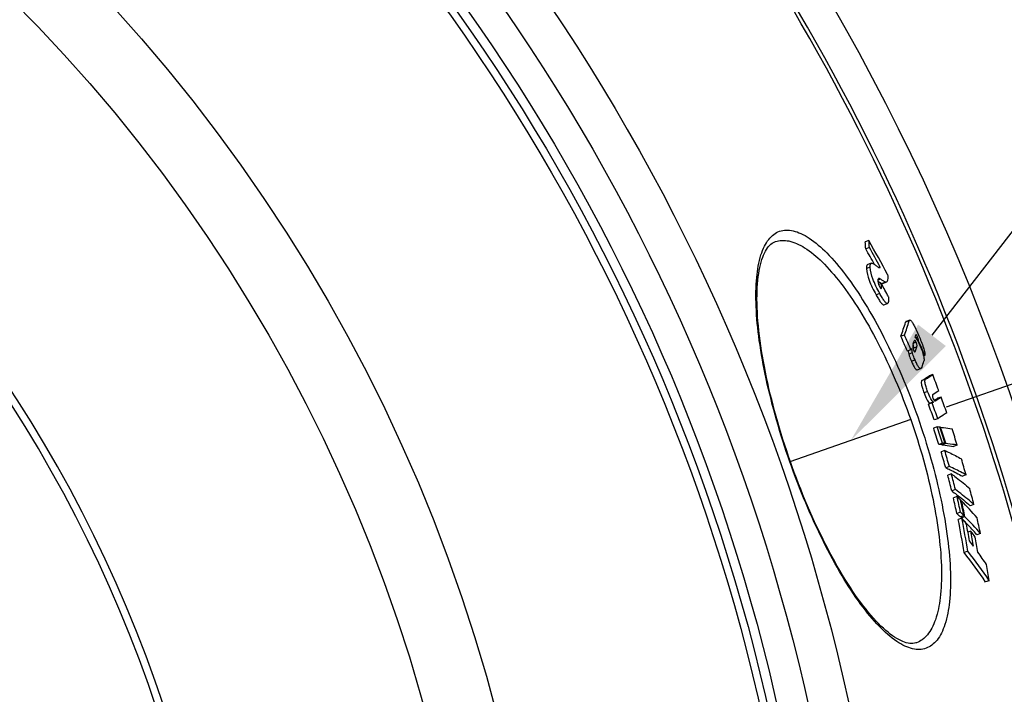
# Model space of a CAD drawing. Extents: x -1913 to 37449, y -8848 to 6615.
# Drawn here: x 672 to 931, y 2209 to 2386 of the extents above; entities that cross this region are included whole.
import ezdxf

# ---------------------------------------------------------------- set-up
doc = ezdxf.new("R2010")
doc.units = 0
doc.header["$LTSCALE"] = 5
doc.header["$MEASUREMENT"] = 0
doc.linetypes.add('AM_DIN_G_W050', pattern=[13.75, 9.75, -1.5, 1, -1.5])
doc.layers.get('0').update_dxf_attribs({"linetype": 'CONTINUOUS'})
doc.layers.get('DEFPOINTS').update_dxf_attribs({"linetype": 'CONTINUOUS'})
doc.layers.add('AM_5', color=3, linetype='CONTINUOUS', lineweight=25)
doc.layers.add('AM_7', color=4, linetype='AM_DIN_G_W050', lineweight=25)
doc.layers.add('BEZUGSACHSEN', color=7, linetype='CONTINUOUS')
doc.layers.add('RUNDUNGEN', color=7, linetype='CONTINUOUS')
doc.styles.get("Standard").update_dxf_attribs({"font": 'SIMPLEX.SHX', "width": 0.8})
doc.dimstyles.new('AM_ISO$2', dxfattribs={"dimscale": 10, "dimtxt": 3.5, "dimasz": 3.5, "dimexe": 1, "dimexo": 1, "dimgap": 1.5, "dimtad": 1, "dimdsep": 46, "dimtxsty": 'Standard', "dimcen": 0, "dimclrd": 256, "dimclre": 256, "dimclrt": 140, "dimadec": 0, "dimazin": 2, "dimtp": 0.1, "dimtm": 0.1, "dimtfac": 0.71, "dimtdec": 3, "dimtmove": 0, "dimatfit": 3, "dimfxl": 1, "dimlwd": -1, "dimlwe": -1, "dimarcsym": 1})

# ---------------------------------------------------------------- blocks, each defined once
blk = doc.blocks.new('*D648')
at = {"layer": 'AM_5', "linetype": 'ByBlock', "transparency": 16777216}
for p, q in [((916.19, 2284.31), (1128.23, 2358.83)), ((1073.79, 2092.65), (1173.64, 2092.65))]:
    blk.add_line(p, q, dxfattribs=at)
blk.add_arc((370.79, 2092.65), 792.85, 2.52949, 16.83286, dxfattribs=at)
at = {"layer": 'AM_5', "transparency": 16777216}
for points in [[(1124.12, 2320.43), (1135.21, 2324.06), (1118.8, 2355.51)], [(1168.7, 2127.77), (1157.04, 2127.51), (1163.64, 2092.65)]]:
    blk.add_solid(points, dxfattribs=at)
at = {"layer": 'DEFPOINTS', "color": 0, "transparency": 16777216}
for p in [(906.75, 2281), (874.95, 2269.82), (1158.62, 2181.77), (370.79, 2092.65), (1063.79, 2092.65)]:
    blk.add_point(p, dxfattribs=at)
at = {"layer": 'AM_5', "color": 140, "transparency": 16777216, "insert": (1183.21, 2238.18), "char_height": 35, "attachment_point": 5, "rotation": 280.156}
blk.add_mtext('19°', dxfattribs=at)
blk = doc.blocks.new('*S44634')
at = {"layer": 'AM_5'}
blk.add_line((2040.18, 1129.37), (1843.09, 874.01), dxfattribs=at)
at = {"layer": 'AM_5', "linetype": 'Continuous'}
blk.add_trace([(1839.44, 876.82), (1846.74, 871.19), (1821.71, 846.3)], dxfattribs=at)

msp = doc.modelspace()

# ---------------------------------------------------------------- linework, layer by layer
at = {"color": 7, "linetype": 'Continuous'}
for p, q in [((895.74, 2328.09), (894.78, 2327.75)), ((895.89, 2326.27), (894.92, 2325.93)), ((896.39, 2322.17), (895.43, 2321.83)), ((898.75, 2321.14), (898.39, 2321.01)), ((898.13, 2317.44), (898.18, 2317.4)), ((899.03, 2316.77), (898.31, 2316.52)), ((899.03, 2316.77), (899.06, 2316.71)), ((899.18, 2316.79), (899.2, 2316.78)), ((899.36, 2316.8), (900.32, 2317.14)), ((899.68, 2311.21), (900.65, 2311.55)), ((900.69, 2311.56), (900.65, 2311.55)), ((906.52, 2307.16), (905.56, 2306.83)), ((905.13, 2303.23), (904.17, 2302.89)), ((906.82, 2299.35), (905.86, 2299.02)), ((907.4, 2299.73), (907.36, 2299.61)), ((908.84, 2301.62), (908.66, 2301.56)), ((909.39, 2300.36), (908.84, 2301.62)), ((907.84, 2298.76), (907.85, 2298.77)), ((910.45, 2297.85), (910.14, 2297.74)), ((908.48, 2294.08), (909.43, 2294.41)), ((912.55, 2292.81), (911.59, 2292.47)), ((914.74, 2286.9), (913.79, 2286.56)), ((912.39, 2285.37), (911.43, 2285.04)), ((912.72, 2285.58), (911.76, 2285.24)), ((912.98, 2286.03), (912.94, 2286.01)), ((913.12, 2286.12), (912.98, 2286.03)), ((913.13, 2286.13), (913.12, 2286.12)), ((913.89, 2281.2), (912.94, 2280.86)), ((913.76, 2279.03), (912.8, 2278.69)), ((914.63, 2278.93), (914.46, 2278.88)), ((915.13, 2274.75), (914.17, 2274.41)), ((915.8, 2274.68), (914.84, 2274.34)), ((915.01, 2274.4), (915.03, 2274.32)), ((915.99, 2274.66), (915.03, 2274.32)), ((915.99, 2274.66), (915.97, 2274.74)), ((919.01, 2274.24), (918.05, 2273.9)), ((915.72, 2272.82), (914.76, 2272.48)), ((916.93, 2268.61), (915.97, 2268.27)), ((917.46, 2266.69), (916.5, 2266.35)), ((921.33, 2266.39), (920.37, 2266.05)), ((918.53, 2262.52), (917.56, 2262.18)), ((918.97, 2260.68), (918.01, 2260.34)), ((920.12, 2259.53), (919.93, 2259.47)), ((923.37, 2258.61), (922.41, 2258.28)), ((919.9, 2256.54), (918.94, 2256.2)), ((920.79, 2255.65), (919.82, 2255.31)), ((920.01, 2255.38), (920.02, 2255.35)), ((920.02, 2255.35), (920.08, 2255.05)), ((921.04, 2255.39), (920.08, 2255.05)), ((920.25, 2254.98), (919.29, 2254.64)), ((920.08, 2255.05), (920.18, 2254.95)), ((921.48, 2253.59), (921.54, 2253.53)), ((922.6, 2251.59), (921.83, 2251.32)), ((925.13, 2250.97), (924.17, 2250.63)), ((921.79, 2246.3), (920.83, 2245.96)), ((927.44, 2238.52), (926.48, 2238.19))]:
    msp.add_line(p, q, dxfattribs=at)
at = {"color": 9, "linetype": 'Continuous'}
for p, q in [((896.08, 2321.1), (895.12, 2320.76)), ((898.82, 2317.96), (898.13, 2317.72)), ((899.04, 2315.89), (898.67, 2315.76)), ((900.16, 2317.12), (899.2, 2316.78)), ((898.59, 2314.19), (897.62, 2313.85)), ((906.36, 2306.93), (905.4, 2306.59)), ((908.58, 2302.65), (908.08, 2302.47)), ((908.36, 2300.07), (907.4, 2299.73)), ((908.2, 2301.31), (907.45, 2301.05)), ((907.22, 2298.56), (906.26, 2298.23)), ((907.91, 2296.64), (906.95, 2296.31)), ((908.02, 2299.05), (907.66, 2298.92)), ((910.68, 2291.58), (909.72, 2291.25)), ((911.22, 2288.34), (910.26, 2288)), ((913.4, 2286.02), (913.11, 2285.91))]:
    msp.add_line(p, q, dxfattribs=at)
for radius in [510.83, 508.84, 441]:
    msp.add_circle((370.79, 2092.65), radius, dxfattribs=at)
at = {"color": 7, "linetype": 'Continuous'}
msp.add_circle((370.79, 2092.65), 423, dxfattribs=at)
for centre, radius, start, end in [((370.79, 2092.65), 660.5, 4.77669, 175.22331), ((370.79, 2092.65), 595, 5.30389, 98.5098), ((370.79, 2092.65), 355.61, 14.9739, 85.1606), ((370.79, 2092.65), 585.5, 5.39028, 33.50685), ((738.75, 2314.73), 156.57, 4.1019, 4.7715), ((481.85, 2093.59), 475.71, 28.3048, 29.535), ((739.51, 2315), 156.78, 4.1222, 4.791), ((481.8, 2091.91), 474.8, 28.9601, 29.5298), ((482.07, 2092.01), 475.53, 28.8063, 29.5137), ((919.83, 2348.84), 38.17, 235.4401, 235.6962), ((751.71, 2314.05), 147.34, 0.7151, 1.0591), ((483.4, 2088.77), 474.06, 28.2752, 28.7391), ((847.11, 2324.03), 60.84, 339.6715, 343.3429), ((846.73, 2324.77), 62.24, 339.7543, 343.3412), ((398.52, 2079.1), 552.96, 23.4345, 23.8729), ((398.56, 2079.11), 553.93, 23.428, 23.8656), ((852.69, 2319.56), 57.8, 342.9311, 343.6027), ((850.9, 2324.12), 61.17, 336.1137, 336.4807), ((909.79, 2300.29), 2.53, 196.8577, 203.4006), ((849.2, 2320.66), 61.46, 341.2491, 341.9318), ((849.71, 2319.12), 61.66, 341.0088, 342.0044), ((397.84, 2081.77), 556.29, 22.8567, 23.1382), ((851.57, 2315.02), 61.56, 340.7772, 342.3509), ((864.53, 2362.63), 84.49, 302.3353, 303.8552), ((863.16, 2366.49), 88.7, 302.3918, 303.8375), ((372.85, 2089.28), 576.8, 20.21354, 20.66175), ((868.12, 2357.1), 82.53, 302.5956, 303.8787), ((870, 2351.8), 78.57, 303.2923, 303.8657), ((867.64, 2357.1), 84.54, 302.7751, 303.8599), ((372.85, 2089.28), 576.8, 19.59488, 20.03573), ((855.37, 2374.48), 105.56, 302.0779, 302.2877), ((373.02, 2088.77), 573.07, 19.58506, 20.02878), ((856.45, 2374.56), 105.28, 302.096, 302.3061), ((373.03, 2088.77), 574.08, 19.5848, 20.02773), ((371.1, 2103), 569.48, 17.518, 17.9694), ((371.11, 2103), 570.49, 17.5209, 17.9716), ((907.15, 2212.9), 66.45, 83.7093, 84.2873), ((371.19, 2102.78), 571.09, 17.518, 17.9681), ((371.22, 2102.72), 571.27, 17.525, 17.9671), ((371.63, 2101.63), 573.95, 17.502, 17.94994), ((907.58, 2208.23), 66.51, 83.7328, 84.3108), ((908.51, 2208.71), 66.38, 83.6998, 84.2783), ((378.6, 2115.61), 558.64, 15.8596, 16.3086), ((378.62, 2115.62), 559.63, 15.8652, 16.3135), ((379.73, 2112.87), 562.93, 15.8256, 16.2713), ((393.04, 2129.87), 540.96, 14.1583, 14.6137), ((393.1, 2129.9), 541.9, 14.1666, 14.6212), ((413.96, 2145.28), 517.01, 12.3882, 12.859), ((414.08, 2145.33), 517.9, 12.3993, 12.8693), ((842.42, 2183.28), 108.87, 44.6577, 45.3182), ((394.85, 2125.79), 544.96, 14.1064, 14.5585), ((414.47, 2144.45), 518.38, 12.3865, 12.8561), ((414.59, 2144.19), 518.52, 12.3827, 12.8522), ((845.39, 2186.17), 104.72, 41.1765, 44.4697), ((842.55, 2178.98), 108.62, 44.6496, 45.3116), ((843.41, 2179.3), 108.7, 44.6174, 45.2787), ((847.2, 2182.95), 103.44, 41.1142, 44.4471), ((452.04, 2167.42), 475.32, 9.511, 10.5741), ((452.24, 2167.5), 476.11, 9.5265, 10.5878), ((794.33, 2157.06), 159.51, 37.1696, 37.8678), ((844.62, 2181), 105.72, 43.3626, 44.0109), ((453.13, 2166.08), 476.39, 10.0273, 10.5659), ((846.79, 2183.03), 102.76, 41.1413, 43.3258), ((416.48, 2139.89), 520.64, 12.3186, 12.7862), ((453.73, 2164.72), 476.85, 10.0069, 10.496), ((796.62, 2158.34), 156.74, 35.7988, 36.5084), ((454.39, 2163.26), 477.3, 9.9847, 10.4734), ((796.37, 2153.77), 157.85, 36.4632, 37.1207), ((797.11, 2149.97), 156.58, 34.2878, 37.8052), ((798.79, 2150.91), 155.66, 34.2552, 37.7931), ((799.06, 2155.72), 154.52, 34.3013, 35.7543), ((455.33, 2160.21), 478.57, 9.4189, 9.9388)]:
    msp.add_arc(centre, radius, start, end, dxfattribs=at)
at = {"color": 9, "linetype": 'Continuous'}
for radius, start, end in [(654.97, 4.81716, 175.18284), (357.59, 15.0151, 85.1875), (586.48, 5.3811, 34.36972)]:
    msp.add_arc((370.79, 2092.65), radius, start, end, dxfattribs=at)
at = {"color": 7, "linetype": 'Continuous'}
for points, knots in [([(895.43, 2321.83), (895.3, 2321.78), (895.16, 2321.52), (895.12, 2321.15), (895.11, 2320.9), (895.12, 2320.76)], [0, 0, 0, 0, 0.359811, 0.640883, 1, 1, 1, 1]), ([(895.12, 2320.76), (895.16, 2319.71), (895.84, 2317.29), (896.94, 2315.08), (897.62, 2313.85)], [0, 0, 0, 0, 0.428557, 1, 1, 1, 1]), ([(896.08, 2321.1), (896.08, 2321.24), (896.08, 2321.49), (896.12, 2321.86), (896.26, 2322.12), (896.39, 2322.17)], [0, 0, 0, 0, 0.359243, 0.640368, 1, 1, 1, 1]), ([(898.59, 2314.19), (897.91, 2315.42), (896.81, 2317.63), (896.12, 2320.05), (896.08, 2321.1)], [0, 0, 0, 0, 0.571444, 1, 1, 1, 1]), ([(896.39, 2322.17), (896.45, 2322.19), (896.55, 2322.19), (896.63, 2322.17), (896.65, 2322.16)], [0, 0, 0, 0, 0.721114, 1, 1, 1, 1]), ([(896.65, 2322.16), (896.76, 2322.13), (896.96, 2321.99), (897.37, 2321.72), (897.68, 2321.48), (897.89, 2321.32)], [0, 0, 0, 0, 0.222406, 0.473127, 1, 1, 1, 1]), ([(897.89, 2321.32), (898.02, 2321.22), (898.23, 2321.07), (898.52, 2320.96), (898.62, 2320.99)], [0, 0, 0, 0, 0.596466, 1, 1, 1, 1]), ([(898.62, 2320.99), (898.66, 2321.01), (898.72, 2321.06), (898.74, 2321.12), (898.75, 2321.14)], [0, 0, 0, 0, 0.698115, 1, 1, 1, 1]), ([(898.33, 2318.12), (898.3, 2318.11), (898.2, 2318.04), (898.12, 2317.8), (898.12, 2317.6), (898.13, 2317.48)], [0, 0, 0, 0, 0.16306, 0.491688, 1, 1, 1, 1]), ([(898.13, 2317.48), (898.13, 2317.39), (898.18, 2316.82), (898.38, 2316.28), (898.6, 2315.87)], [0, 0, 0, 0, 0.174033, 1, 1, 1, 1]), ([(898.82, 2317.96), (898.78, 2318), (898.63, 2318.09), (898.44, 2318.16), (898.33, 2318.12)], [0, 0, 0, 0, 0.317257, 1, 1, 1, 1]), ([(900.16, 2317.12), (900.11, 2317.13), (900.01, 2317.18), (899.79, 2317.3), (899.51, 2317.49), (899.17, 2317.72), (898.94, 2317.88), (898.82, 2317.96)], [0, 0, 0, 0, 0.09971, 0.216499, 0.467838, 0.730683, 1, 1, 1, 1]), ([(900.68, 2319.15), (900.7, 2318.9), (900.73, 2318.44), (900.7, 2317.78), (900.56, 2317.22), (900.32, 2317.14)], [0, 0, 0, 0, 0.35394, 0.644246, 1, 1, 1, 1]), ([(898.32, 2317.31), (898.46, 2317.22), (898.72, 2317.04), (898.98, 2316.87), (899.12, 2316.81)], [0, 0, 0, 0, 0.523213, 1, 1, 1, 1]), ([(898.6, 2315.87), (898.66, 2315.75), (898.74, 2315.61), (898.9, 2315.44), (898.96, 2315.46)], [0, 0, 0, 0, 0.705649, 1, 1, 1, 1]), ([(898.96, 2315.46), (899.01, 2315.48), (899.04, 2315.66), (899.04, 2315.79), (899.04, 2315.89)], [0, 0, 0, 0, 0.377414, 1, 1, 1, 1]), ([(897.62, 2313.85), (897.82, 2313.48), (898.2, 2312.82), (898.69, 2312.05), (899.07, 2311.57), (899.32, 2311.32), (899.57, 2311.17), (899.68, 2311.21)], [0, 0, 0, 0, 0.362141, 0.672164, 0.795593, 0.891287, 1, 1, 1, 1]), ([(900.65, 2311.55), (900.53, 2311.5), (900.29, 2311.65), (900.04, 2311.91), (899.66, 2312.39), (899.17, 2313.16), (898.79, 2313.82), (898.59, 2314.19)], [0, 0, 0, 0, 0.108636, 0.204321, 0.327755, 0.63781, 1, 1, 1, 1]), ([(900.89, 2313.33), (900.9, 2313.14), (900.91, 2312.79), (900.9, 2312.28), (900.85, 2311.88), (900.77, 2311.62), (900.69, 2311.56)], [0, 0, 0, 0, 0.31349, 0.59735, 0.835495, 1, 1, 1, 1]), ([(906.36, 2306.93), (906.37, 2306.95), (906.4, 2307.04), (906.46, 2307.14), (906.52, 2307.16)], [0, 0, 0, 0, 0.307668, 1, 1, 1, 1]), ([(906.52, 2307.16), (906.54, 2307.17), (906.67, 2307.18), (906.77, 2307.07), (906.84, 2306.99)], [0, 0, 0, 0, 0.166243, 1, 1, 1, 1]), ([(906.84, 2306.99), (907.02, 2306.8), (907.36, 2306.26), (908.05, 2304.95), (908.54, 2303.84), (908.88, 2303.06)], [0, 0, 0, 0, 0.177589, 0.424792, 1, 1, 1, 1]), ([(905.56, 2306.83), (905.55, 2306.82), (905.46, 2306.76), (905.43, 2306.66), (905.4, 2306.59)], [0, 0, 0, 0, 0.205793, 1, 1, 1, 1]), ([(907.79, 2301.83), (907.77, 2301.83), (907.69, 2301.77), (907.66, 2301.67), (907.63, 2301.6)], [0, 0, 0, 0, 0.204865, 1, 1, 1, 1]), ([(908.2, 2301.31), (908.16, 2301.41), (908.08, 2301.57), (907.97, 2301.77), (907.84, 2301.85), (907.79, 2301.83)], [0, 0, 0, 0, 0.463899, 0.759787, 1, 1, 1, 1]), ([(907.95, 2302.59), (908.05, 2302.52), (908.26, 2302.26), (908.72, 2301.51), (909.03, 2300.82), (909.25, 2300.3)], [0, 0, 0, 0, 0.142833, 0.369527, 1, 1, 1, 1]), ([(908.58, 2302.65), (908.51, 2302.82), (908.4, 2303.04), (908.28, 2303.25), (908.2, 2303.31), (908.18, 2303.3)], [0, 0, 0, 0, 0.705158, 0.912496, 1, 1, 1, 1]), ([(908.84, 2301.62), (908.86, 2301.75), (908.8, 2302.11), (908.68, 2302.44), (908.58, 2302.65)], [0, 0, 0, 0, 0.346642, 1, 1, 1, 1]), ([(908.88, 2303.06), (909.11, 2302.54), (909.54, 2301.49), (910.1, 2300), (910.44, 2298.79), (910.52, 2298.07), (910.45, 2297.85)], [0, 0, 0, 0, 0.310221, 0.619086, 0.870191, 1, 1, 1, 1]), ([(907.22, 2298.56), (907.19, 2298.66), (907.11, 2299.05), (907.04, 2299.43), (906.98, 2299.71)], [0, 0, 0, 0, 0.265693, 1, 1, 1, 1]), ([(907.4, 2300.91), (907.38, 2300.83), (907.25, 2300.4), (907.27, 2299.92), (907.38, 2299.56)], [0, 0, 0, 0, 0.167451, 1, 1, 1, 1]), ([(907.35, 2300.72), (907.39, 2300.59), (907.47, 2300.27), (907.46, 2299.92), (907.4, 2299.73)], [0, 0, 0, 0, 0.409394, 1, 1, 1, 1]), ([(907.48, 2299.29), (907.54, 2299.14), (907.61, 2298.97), (907.78, 2298.76), (907.84, 2298.76)], [0, 0, 0, 0, 0.722949, 1, 1, 1, 1]), ([(908.36, 2300.07), (908.38, 2300.12), (908.48, 2300.54), (908.35, 2300.98), (908.2, 2301.31)], [0, 0, 0, 0, 0.136644, 1, 1, 1, 1]), ([(909.25, 2300.3), (909.61, 2299.48), (910.05, 2298.36), (910.28, 2297.01), (910.26, 2296.53), (910.22, 2296.36)], [0, 0, 0, 0, 0.659206, 0.870969, 1, 1, 1, 1]), ([(906.08, 2299.09), (906.09, 2299.02), (906.15, 2298.73), (906.2, 2298.44), (906.26, 2298.23)], [0, 0, 0, 0, 0.240547, 1, 1, 1, 1]), ([(906.26, 2298.23), (906.3, 2298.07), (906.49, 2297.42), (906.74, 2296.78), (906.95, 2296.31)], [0, 0, 0, 0, 0.235646, 1, 1, 1, 1]), ([(907.91, 2296.64), (907.84, 2296.8), (907.58, 2297.43), (907.35, 2298.07), (907.22, 2298.56)], [0, 0, 0, 0, 0.254545, 1, 1, 1, 1]), ([(909.43, 2294.41), (909.35, 2294.38), (909.18, 2294.44), (909, 2294.62), (908.7, 2295), (908.33, 2295.68), (908.05, 2296.3), (907.91, 2296.64)], [0, 0, 0, 0, 0.090461, 0.167487, 0.277239, 0.597133, 1, 1, 1, 1]), ([(906.95, 2296.31), (907.09, 2295.96), (907.37, 2295.35), (907.74, 2294.66), (908.04, 2294.28), (908.22, 2294.11), (908.4, 2294.05), (908.48, 2294.08)], [0, 0, 0, 0, 0.402814, 0.722668, 0.832416, 0.909457, 1, 1, 1, 1]), ([(909.69, 2294.76), (909.67, 2294.72), (909.62, 2294.59), (909.53, 2294.45), (909.43, 2294.41)], [0, 0, 0, 0, 0.300183, 1, 1, 1, 1]), ([(911.22, 2288.34), (911.07, 2288.75), (910.8, 2289.52), (910.55, 2290.43), (910.49, 2291.02), (910.51, 2291.33), (910.59, 2291.53), (910.68, 2291.58)], [0, 0, 0, 0, 0.38921, 0.719354, 0.832542, 0.910457, 1, 1, 1, 1]), ([(909.72, 2291.25), (909.63, 2291.19), (909.55, 2291), (909.53, 2290.68), (909.59, 2290.09), (909.84, 2289.18), (910.11, 2288.41), (910.26, 2288)], [0, 0, 0, 0, 0.089608, 0.167531, 0.280711, 0.610814, 1, 1, 1, 1]), ([(910.26, 2288), (910.5, 2287.36), (910.84, 2286.5), (911.38, 2285.59), (911.64, 2285.32), (911.76, 2285.24)], [0, 0, 0, 0, 0.649143, 0.868542, 1, 1, 1, 1]), ([(912.72, 2285.58), (912.6, 2285.65), (912.34, 2285.93), (911.8, 2286.84), (911.46, 2287.7), (911.22, 2288.34)], [0, 0, 0, 0, 0.13143, 0.35083, 1, 1, 1, 1]), ([(912.58, 2287.57), (912.51, 2287.52), (912.44, 2287.36), (912.47, 2287.04), (912.54, 2286.81), (912.59, 2286.66)], [0, 0, 0, 0, 0.245955, 0.511654, 1, 1, 1, 1]), ([(912.59, 2286.66), (912.66, 2286.48), (912.77, 2286.21), (912.96, 2285.97), (913.04, 2285.93)], [0, 0, 0, 0, 0.689969, 1, 1, 1, 1]), ([(913.04, 2285.93), (913.06, 2285.92), (913.12, 2285.9), (913.19, 2285.92), (913.24, 2285.93)], [0, 0, 0, 0, 0.288859, 1, 1, 1, 1]), ([(916.25, 2282.72), (916.06, 2282.6), (915.28, 2282.08), (914.5, 2281.58), (913.89, 2281.2)], [0, 0, 0, 0, 0.238267, 1, 1, 1, 1]), ([(914.63, 2278.93), (914.89, 2278.9), (915.9, 2278.78), (916.9, 2278.64), (917.64, 2278.51)], [0, 0, 0, 0, 0.259843, 1, 1, 1, 1]), ([(915.03, 2274.32), (915.3, 2274.29), (916.31, 2274.17), (917.31, 2274.03), (918.05, 2273.9)], [0, 0, 0, 0, 0.259853, 1, 1, 1, 1]), ([(919.01, 2274.24), (918.77, 2274.28), (917.77, 2274.44), (916.76, 2274.57), (915.99, 2274.66)], [0, 0, 0, 0, 0.240219, 1, 1, 1, 1]), ([(915.72, 2272.82), (916.11, 2272.64), (917.59, 2271.95), (919.05, 2271.2), (920.12, 2270.6)], [0, 0, 0, 0, 0.257524, 1, 1, 1, 1]), ([(915.97, 2268.27), (916.36, 2268.1), (917.85, 2267.41), (919.31, 2266.65), (920.37, 2266.05)], [0, 0, 0, 0, 0.257538, 1, 1, 1, 1]), ([(921.33, 2266.39), (920.98, 2266.58), (919.54, 2267.37), (918.07, 2268.1), (916.93, 2268.61)], [0, 0, 0, 0, 0.242642, 1, 1, 1, 1]), ([(917.46, 2266.69), (917.88, 2266.37), (919.54, 2265.12), (921.14, 2263.8), (922.31, 2262.78)], [0, 0, 0, 0, 0.254401, 1, 1, 1, 1]), ([(917.56, 2262.18), (917.99, 2261.87), (919.64, 2260.62), (921.25, 2259.3), (922.41, 2258.28)], [0, 0, 0, 0, 0.25441, 1, 1, 1, 1]), ([(923.37, 2258.61), (922.99, 2258.95), (921.41, 2260.3), (919.78, 2261.59), (918.53, 2262.52)], [0, 0, 0, 0, 0.245745, 1, 1, 1, 1])]:
    msp.add_open_spline(points, degree=3, knots=knots, dxfattribs=at)
for points in [[(899.12, 2316.81), (899.14, 2316.8), (899.16, 2316.79), (899.18, 2316.79)], [(899.2, 2316.78), (899.26, 2316.78), (899.31, 2316.78), (899.36, 2316.8)], [(900.32, 2317.14), (900.27, 2317.12), (900.22, 2317.12), (900.16, 2317.12)], [(908.18, 2303.3), (908.16, 2303.29), (908.15, 2303.26), (908.14, 2303.24)], [(907.85, 2298.77), (907.89, 2298.78), (907.92, 2298.82), (907.94, 2298.86)], [(907.94, 2298.86), (907.97, 2298.92), (908, 2298.99), (908.02, 2299.05)], [(913.24, 2285.93), (913.3, 2285.95), (913.35, 2285.99), (913.4, 2286.02)]]:
    msp.add_open_spline(points, degree=3, dxfattribs=at)
at = {"layer": 'AM_7'}
msp.add_line((906.75, 2281), (874.95, 2269.82), dxfattribs=at)
at = {"layer": 'BEZUGSACHSEN', "color": 7, "linetype": 'Continuous'}
for radius in [521.32, 513.29]:
    msp.add_circle((370.79, 2092.65), radius, dxfattribs=at)
at = {"layer": 'RUNDUNGEN', "color": 7, "linetype": 'Continuous'}
for p, q in [((871.14, 2327.84), (871.14, 2327.84)), ((908.28, 2222.18), (908.27, 2222.17))]:
    msp.add_line(p, q, dxfattribs=at)
for points in [[(875.09, 2269.87), (874.62, 2271.22), (874.11, 2272.72), (873.62, 2274.22), (873.13, 2275.73), (872.66, 2277.23), (872.21, 2278.74), (871.77, 2280.24), (871.34, 2281.74), (870.93, 2283.23), (870.54, 2284.72), (870.16, 2286.21), (869.8, 2287.68), (869.45, 2289.15), (869.12, 2290.6), (868.81, 2292.05), (868.51, 2293.48), (868.23, 2294.9), (867.97, 2296.3), (867.73, 2297.69), (867.5, 2299.06), (867.3, 2300.41), (867.11, 2301.74), (866.94, 2303.05), (866.79, 2304.34), (866.66, 2305.61), (866.55, 2306.85), (866.46, 2308.06), (866.39, 2309.25), (866.34, 2310.41), (866.31, 2311.54), (866.29, 2312.64), (866.3, 2313.71), (866.33, 2314.75), (866.37, 2315.75), (866.43, 2316.72), (866.52, 2317.65), (866.62, 2318.55), (866.74, 2319.4), (866.87, 2320.22), (867.02, 2321), (867.19, 2321.74), (867.38, 2322.43), (867.58, 2323.09), (867.79, 2323.7), (868.02, 2324.28), (868.26, 2324.81), (868.51, 2325.3), (868.78, 2325.75), (869.05, 2326.16), (869.34, 2326.53), (869.64, 2326.86), (869.95, 2327.14), (870.27, 2327.39), (870.61, 2327.61), (870.98, 2327.78), (871.14, 2327.84)], [(908.28, 2222.18), (908.11, 2222.12), (907.72, 2222.03), (907.32, 2221.98), (906.91, 2221.97), (906.49, 2222), (906.05, 2222.07), (905.6, 2222.18), (905.12, 2222.33), (904.64, 2222.51), (904.13, 2222.74), (903.61, 2223), (903.07, 2223.31), (902.52, 2223.65), (901.96, 2224.04), (901.38, 2224.47), (900.78, 2224.94), (900.18, 2225.45), (899.56, 2226), (898.93, 2226.59), (898.29, 2227.23), (897.65, 2227.9), (896.99, 2228.62), (896.33, 2229.37), (895.66, 2230.16), (894.99, 2230.99), (894.31, 2231.86), (893.63, 2232.76), (892.94, 2233.7), (892.25, 2234.67), (891.56, 2235.68), (890.87, 2236.72), (890.18, 2237.79), (889.49, 2238.88), (888.81, 2240.01), (888.12, 2241.17), (887.43, 2242.35), (886.75, 2243.56), (886.07, 2244.79), (885.4, 2246.05), (884.73, 2247.33), (884.06, 2248.63), (883.41, 2249.95), (882.75, 2251.3), (882.11, 2252.66), (881.47, 2254.03), (880.84, 2255.43), (880.21, 2256.84), (879.6, 2258.26), (878.99, 2259.69), (878.39, 2261.14), (877.81, 2262.6), (877.23, 2264.07), (876.67, 2265.54), (876.11, 2267.03), (875.57, 2268.52), (875.09, 2269.87)]]:
    msp.add_lwpolyline(points, dxfattribs=at)
at = {"layer": 'RUNDUNGEN', "color": 9, "linetype": 'Continuous'}
msp.add_circle((370.79, 2092.65), 531.82, dxfattribs=at)
for points, knots in [([(874.95, 2269.82), (873.67, 2273.47), (871.36, 2280.7), (868.65, 2291.38), (866.83, 2301.38), (865.94, 2310.33), (866, 2317.9), (866.86, 2323.23), (868.13, 2326.55), (869.25, 2328.4), (870.6, 2329.78), (872.19, 2330.64), (873.98, 2330.95), (875.91, 2330.72), (877.96, 2329.98), (881.07, 2328.19), (885.15, 2324.6), (890.03, 2318.77), (895.03, 2311.28), (899.95, 2302.38), (904.58, 2292.38), (907.32, 2285.3), (908.6, 2281.65)], [0, 0, 0, 0, 0.090738, 0.177881, 0.258162, 0.328914, 0.388277, 0.435419, 0.4546, 0.471209, 0.485828, 0.499356, 0.512932, 0.527682, 0.54447, 0.563844, 0.611334, 0.67093, 0.741797, 0.822115, 0.909263, 1, 1, 1, 1]), ([(871.14, 2327.84), (871.69, 2328.03), (872.89, 2328.25), (874.8, 2328.05), (876.83, 2327.36), (879.88, 2325.69), (883.89, 2322.28), (888.68, 2316.71), (893.57, 2309.53), (898.37, 2300.97), (902.87, 2291.34), (905.52, 2284.52), (906.75, 2281)], [0, 0, 0, 0, 0.02788, 0.057987, 0.091996, 0.131004, 0.226046, 0.344858, 0.485952, 0.645824, 0.819322, 1, 1, 1, 1]), ([(908.6, 2281.65), (909.88, 2278), (912.17, 2270.76), (914.82, 2260.06), (916.55, 2250.04), (917.34, 2241.07), (917.18, 2233.47), (916.24, 2228.11), (914.93, 2224.78), (913.8, 2222.91), (912.43, 2221.52), (910.85, 2220.65), (909.07, 2220.32), (907.15, 2220.55), (905.12, 2221.3), (902.05, 2223.09), (898.04, 2226.71), (893.26, 2232.58), (888.36, 2240.12), (883.53, 2249.06), (878.96, 2259.09), (876.23, 2266.17), (874.95, 2269.82)], [0, 0, 0, 0, 0.090737, 0.177885, 0.258203, 0.32907, 0.388666, 0.436156, 0.45553, 0.472318, 0.487068, 0.500644, 0.514172, 0.528791, 0.5454, 0.564581, 0.611723, 0.671086, 0.741838, 0.822119, 0.909262, 1, 1, 1, 1]), ([(906.75, 2281), (907.99, 2277.48), (910.19, 2270.5), (912.7, 2260.17), (914.32, 2250.49), (914.99, 2241.83), (914.74, 2234.49), (913.75, 2229.32), (912.41, 2226.1), (911.26, 2224.3), (909.89, 2222.95), (908.82, 2222.37), (908.28, 2222.18)], [0, 0, 0, 0, 0.180678, 0.354176, 0.514048, 0.655142, 0.773954, 0.868996, 0.908004, 0.942013, 0.97212, 1, 1, 1, 1])]:
    msp.add_open_spline(points, degree=3, knots=knots, dxfattribs=at)

# ---------------------------------------------------------------- block references
at = {"layer": 'AM_5'}
msp.add_blockref('*S44634', (-930.74, 1429.15), dxfattribs=at)

# ---------------------------------------------------------------- dimensions: what is measured, and where the dimension line sits
dim = msp.add_angular_dim_2l(base=(1158.62, 2181.77), line1=((370.79, 2092.65), (1063.79, 2092.65)), line2=((906.75, 2281), (874.95, 2269.82)), dimstyle='AM_ISO$2', override={"dimdec": 0}, dxfattribs=at)
dim.commit()
dim.dimension.update_dxf_attribs({"geometry": '*D648', "text_midpoint": (1151.22, 2232.45), "dimtype": 162})

doc.saveas('drawing.dxf')
